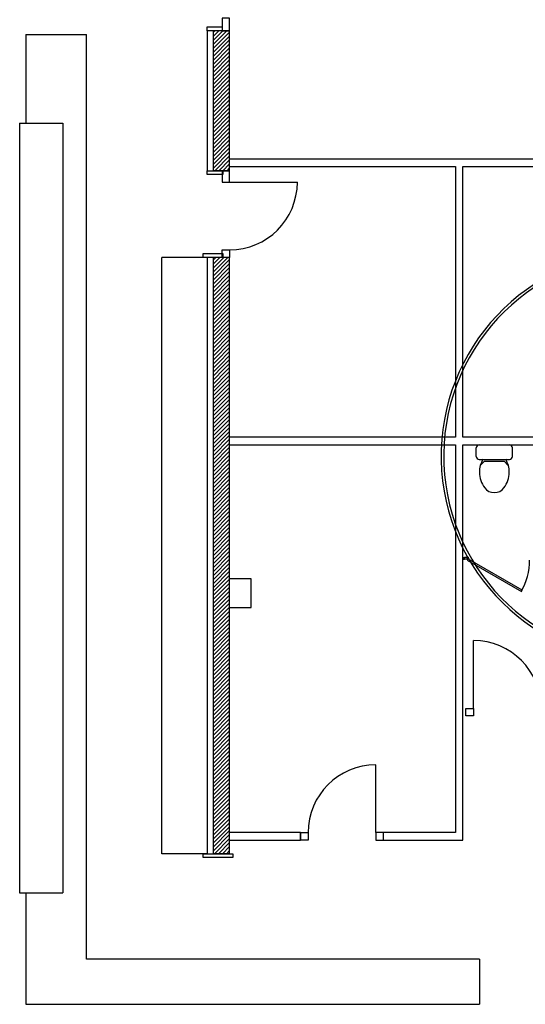
# Model space of a CAD drawing. Units: inches. Extents: x -10751 to 3236, y -1640 to 10761.
# Drawn here: x 1298 to 1970, y -293 to 1015 of the extents above; entities that cross this region are included whole.
import ezdxf

# ---------------------------------------------------------------- set-up
doc = ezdxf.new("R2010")
doc.units = ezdxf.units.IN
doc.header["$MEASUREMENT"] = 0
for name, color, linetype in [('CLOISON', 1, 'Continuous'), ('HUISSERIE', 200, 'Continuous'), ('HUR-MUR', 253, 'Continuous'), ('MENUISERI', 3, 'Continuous'), ('MUR', 140, 'Continuous'), ('SANITAIRE', 92, 'Continuous'), ('TRAIT-VU', 7, 'Continuous')]:
    doc.layers.add(name, color=color, linetype=linetype)
pattern_1 = [(45, (0, 0), (-2.6516504, 2.6516504), [750])]

msp = doc.modelspace()

# ---------------------------------------------------------------- hatches: boundary and pattern name
at = {"layer": 'HUR-MUR', "linetype": 'Continuous', "ltscale": 0.375}
h = msp.add_hatch(dxfattribs=at)
h.set_pattern_fill('DC_ANSI31', color=253, scale=3, style=0, pattern_type=2)
h.set_pattern_definition(pattern_1)
h.paths.add_polyline_path([(1576.7, 814.4), (1576.7, 1000.4), (1554.7, 1000.4), (1554.7, 814.4)])
h = msp.add_hatch(dxfattribs=at)
h.set_pattern_fill('DC_ANSI31', color=253, scale=3, style=0, pattern_type=2)
h.set_pattern_definition(pattern_1)
h.paths.add_polyline_path([(1576.7, -92.6), (1576.7, 699.3), (1554.7, 699.3), (1554.7, -92.6)])

# ---------------------------------------------------------------- linework, layer by layer
at = {"layer": 'CLOISON', "color": 1, "linetype": 'Continuous'}
for p, q in [((1546.7, 1000.4), (1546.7, 814.4)), ((2048.2, 829.9), (1577.4, 829.9)), ((1577.4, 819.9), (1876.7, 819.9)), ((1876.7, 819.9), (1876.7, 460.4)), ((1886.7, 819.9), (2048.2, 819.9)), ((1886.7, 460.4), (1886.7, 819.9)), ((1546.7, 699.3), (1546.7, -92.6)), ((1876.7, 460.4), (1576.7, 460.4)), ((2304.2, 460.4), (1886.7, 460.4)), ((1576.7, 450.4), (1876.7, 450.4)), ((1876.7, 450.4), (1876.7, -64.6)), ((1886.7, 450.4), (2165.6, 450.4)), ((1886.7, -74.6), (1886.7, 450.4)), ((1605.3, 272.3), (1576.7, 272.3)), ((1605.3, 234.4), (1605.3, 272.3)), ((1576.7, 234.4), (1605.3, 234.4)), ((1671, -64.6), (1576.7, -64.6)), ((1671, -64.6), (1671, -74.6)), ((1876.7, -64.6), (1781, -64.6)), ((1576.7, -74.6), (1671, -74.6)), ((1781, -74.6), (1876.7, -74.6)), ((1876.7, -74.6), (1886.7, -74.6))]:
    msp.add_line(p, q, dxfattribs=at)
at = {"layer": 'HUISSERIE', "color": 200, "linetype": 'Continuous'}
for points in [[(1566.7, 1000), (1576.7, 1000), (1576.7, 1017.1), (1566.7, 1017.1), (1566.7, 1000)], [(1566.7, 1000), (1546.7, 1000), (1546.7, 1005.4), (1566.7, 1005.4), (1566.7, 1000)], [(1567.7, 809.3), (1546.7, 809.3), (1546.7, 814.4), (1567.7, 814.4), (1567.7, 809.3)], [(1566.7, 799.3), (1576.7, 799.3), (1576.7, 814.4), (1566.7, 814.4), (1566.7, 799.3)], [(1576.7, 699.3), (1566.7, 699.3), (1566.7, 709.3), (1576.7, 709.3), (1576.7, 699.3)], [(1567.7, 699.3), (1541.7, 699.3), (1541.7, 704.3), (1567.7, 704.3), (1567.7, 699.3)], [(1900.7, 90.4), (1890.7, 90.4), (1890.7, 100.4), (1900.7, 100.4), (1900.7, 90.4)], [(1681, -74.6), (1671, -74.6), (1671, -64.6), (1681, -64.6), (1681, -74.6)], [(1771, -74.6), (1781, -74.6), (1781, -64.6), (1771, -64.6), (1771, -74.6)], [(1541.6, -92.6), (1581.1, -92.6), (1581.1, -97.6), (1541.6, -97.6), (1541.6, -92.6)]]:
    msp.add_lwpolyline(points, close=True, dxfattribs=at)
at = {"layer": 'HUR-MUR', "color": 140, "linetype": 'Continuous'}
for points in [[(1576.7, 814.4), (1576.7, 1000.4), (1554.7, 1000.4), (1554.7, 814.4), (1576.7, 814.4)], [(1576.7, -92.6), (1576.7, 699.3), (1554.7, 699.3), (1554.7, -92.6), (1576.7, -92.6)]]:
    msp.add_lwpolyline(points, close=True, dxfattribs=at)
at = {"layer": 'MENUISERI', "color": 3, "linetype": 'Continuous'}
for p, q in [((1576.7, 799.3), (1666.7, 799.3)), ((1900.7, 100.4), (1900.7, 190.4)), ((1771, -64.6), (1771, 25.4))]:
    msp.add_line(p, q, dxfattribs=at)
for centre, start, end in [((1576.7, 799.3), 270, 0), ((1900.7, 100.4), 0, 90), ((1771, -64.6), 90, 180)]:
    msp.add_arc(centre, 90, start, end, dxfattribs=at)
at = {"layer": 'MUR', "color": 140, "linetype": 'Continuous'}
for p, q in [((1554.7, 1000.4), (1554.7, 814.4)), ((1576.7, 1000.4), (1554.7, 1000.4)), ((1576.7, 814.4), (1576.7, 1000.4)), ((1576.7, 814.4), (1554.7, 814.4)), ((1554.7, 699.3), (1554.7, -92.6)), ((1576.7, 699.3), (1554.7, 699.3)), ((1576.7, -92.6), (1576.7, 699.3)), ((1576.7, -92.6), (1554.7, -92.6))]:
    msp.add_line(p, q, dxfattribs=at)
at = {"layer": 'SANITAIRE', "color": 92, "linetype": 'Continuous', "ltscale": 0.1}
for p, q in [((1904.3, 435.1), (1904.3, 446.3)), ((1908.3, 450.3), (1948.5, 450.3)), ((1952.5, 435.1), (1952.5, 446.3)), ((1908.3, 431.1), (1948.5, 431.1)), ((1915.3, 428.6), (1909.8, 423.1)), ((1915.3, 428.6), (1941.5, 428.6)), ((1941.5, 428.6), (1947, 423.1)), ((1888.8, 300.4), (1888.8, 301.4)), ((1888.8, 301.4), (1893.8, 301.4)), ((1893.8, 301.4), (1893.8, 299.9)), ((1888.8, 300.4), (1886.7, 300.4)), ((1886.7, 300.4), (1886.7, 298.4)), ((1886.7, 298.4), (1888.8, 298.4)), ((1888.8, 298.4), (1888.8, 300.4)), ((1888.8, 299.4), (1888.8, 300.4)), ((1888.8, 298.4), (1888.8, 299.4)), ((1892.3, 298.4), (1888.8, 298.4)), ((1893.8, 299.9), (1892.3, 299.9)), ((1892.3, 299.9), (1892.3, 298.4)), ((1893.4, 299), (1892.4, 297.3)), ((1892.4, 297.3), (1964.3, 255.8)), ((1965.3, 257.5), (1893.4, 299)), ((1964.3, 255.8), (1965.3, 257.5))]:
    msp.add_line(p, q, dxfattribs=at)
for centre, radius, start, end in [((2130.2, 435.2), 272.5, 3.1823, 359.0678), ((2130.2, 435.2), 269.1, 359.6867, 359.0678), ((1908.3, 446.3), 4, 90, 180), ((1948.5, 446.3), 4, 0, 90), ((1908.3, 435.1), 4, 180, 270), ((1948.5, 435.1), 4, 270, 0), ((1942, 414.2), 33.4, 149.455, 180.4891), ((1914.8, 414.2), 33.4, 359.5109, 30.545), ((1942.9, 414.2), 34.3, 180.4891, 217.473), ((1913.9, 414.2), 34.3, 322.527, 359.5109), ((1928.4, 403), 16.1, 217.473, 270), ((1928.4, 403), 16.1, 270, 322.527), ((1891.3, 297.4), 84, 330, 360)]:
    msp.add_arc(centre, radius, start, end, dxfattribs=at)
at = {"layer": 'TRAIT-VU', "color": 7, "linetype": 'Continuous', "ltscale": 0.1}
for p, q in [((1305.7, 995.3), (1305.7, 877.5)), ((1305.7, 995.3), (1386.7, 995.3)), ((1386.7, -232.6), (1386.7, 995.3)), ((1297.7, 877.5), (1297.7, -144.4)), ((1297.7, 877.5), (1355.2, 877.5)), ((1355.2, 877.5), (1355.2, -144.4)), ((1546.7, 699.3), (1486.6, 699.3)), ((1486.6, -92.6), (1486.6, 699.3)), ((1546.7, -92.6), (1486.6, -92.6)), ((1297.7, -144.4), (1355.2, -144.4)), ((1305.7, -144.4), (1305.7, -292.6)), ((1908.7, -232.6), (1386.7, -232.6)), ((1908.7, -232.6), (1908.7, -292.6)), ((1305.7, -292.6), (1908.7, -292.6))]:
    msp.add_line(p, q, dxfattribs=at)

doc.saveas('drawing.dxf')
